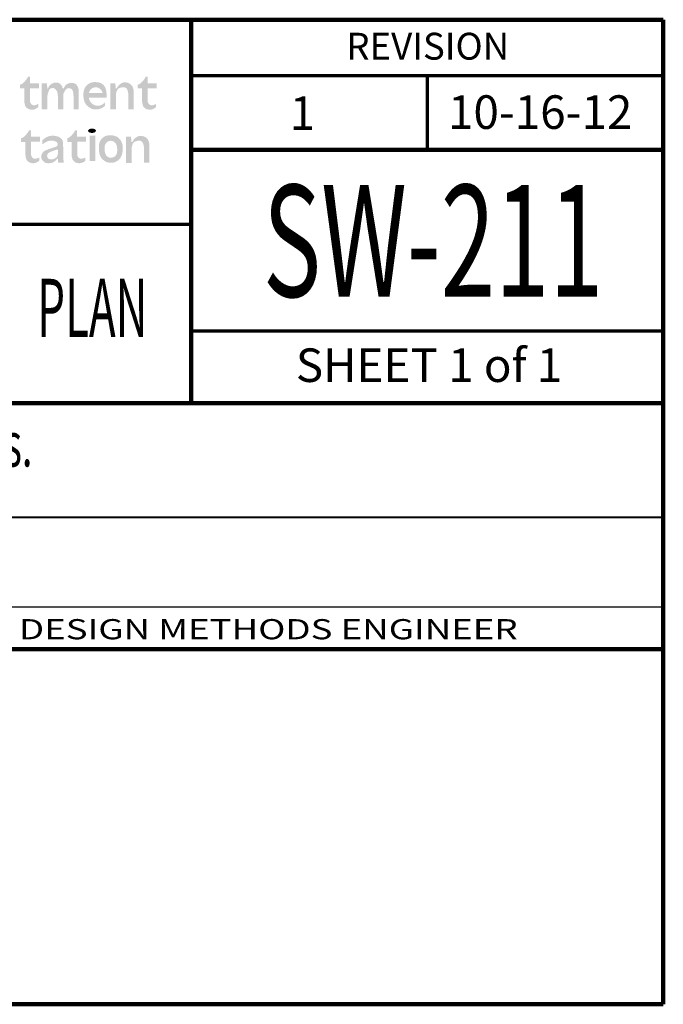
# Model space of a CAD drawing. Units: feet. Extents: x -2137151 to -2134016, y -2138504 to -2136494.
# Drawn here: x -2134304 to -2134016, y -2138504 to -2138064 of the extents above; entities that cross this region are included whole.
import ezdxf
from ezdxf.enums import TextEntityAlignment as Align

# ---------------------------------------------------------------- set-up
doc = ezdxf.new("R2010")
doc.units = ezdxf.units.FT
doc.header["$MEASUREMENT"] = 0
doc.layers.add('dsnStdBlock', color=7, linetype='Continuous', lineweight=140)
doc.layers.add('dsnStdBlockNotModified', color=7, linetype='Continuous', lineweight=40)
doc.styles.add('Style-Arial', font='arial.ttf')
doc.styles.add('Style-GEOMETRICFUTURA_211_B_L', font='GEOMETRICFUTURA_211_B_L.shx')

msp = doc.modelspace()

# ---------------------------------------------------------------- hatches: boundary and pattern name
at = {"layer": 'dsnStdBlock', "linetype": 'Continuous', "lineweight": 13}
for points in [[(-2134298.38, -2138103.85), (-2134299.2, -2138103.72), (-2134299.88, -2138103.52), (-2134300.46, -2138103.1), (-2134300.86, -2138102.7), (-2134301.17, -2138102.25), (-2134301.54, -2138101.1), (-2134301.6, -2138100.39), (-2134301.66, -2138099.81), (-2134301.66, -2138094.35), (-2134303.59, -2138094.35), (-2134303.59, -2138092.74), (-2134302.94, -2138092.47), (-2134302.27, -2138092.06), (-2134301.67, -2138091.48), (-2134301.17, -2138090.93), (-2134300.71, -2138090.29), (-2134300.31, -2138089.73), (-2134300.02, -2138089.1), (-2134299.17, -2138089.1), (-2134299.17, -2138092.04), (-2134295.14, -2138092.04), (-2134295.14, -2138094.29), (-2134299.11, -2138094.29), (-2134299.09, -2138100.25), (-2134298.99, -2138100.59), (-2134298.59, -2138101.31), (-2134298.36, -2138101.55), (-2134297.63, -2138101.87), (-2134296.92, -2138101.84), (-2134296.14, -2138101.62), (-2134295.43, -2138101.31), (-2134295.43, -2138102.75), (-2134296.12, -2138103.22), (-2134296.86, -2138103.63), (-2134297.6, -2138103.83), (-2134297.95, -2138103.84)], [(-2134279.59, -2138103.7), (-2134279.62, -2138098.49), (-2134279.67, -2138097.34), (-2134279.76, -2138096.4), (-2134279.95, -2138095.51), (-2134280.27, -2138094.95), (-2134280.73, -2138094.5), (-2134281.29, -2138094.27), (-2134281.95, -2138094.21), (-2134282.56, -2138094.44), (-2134283.01, -2138094.75), (-2134283.33, -2138095.14), (-2134283.93, -2138096.28), (-2134284.15, -2138096.78), (-2134284.24, -2138097.18), (-2134284.24, -2138103.69), (-2134286.64, -2138103.68), (-2134286.65, -2138097.61), (-2134286.71, -2138097.09), (-2134286.85, -2138096.22), (-2134286.96, -2138095.79), (-2134287.27, -2138095.29), (-2134287.57, -2138094.86), (-2134287.96, -2138094.51), (-2134288.39, -2138094.23), (-2134288.68, -2138094.18), (-2134289.41, -2138094.22), (-2134289.82, -2138094.32), (-2134290.31, -2138094.68), (-2134290.57, -2138095.12), (-2134290.75, -2138095.53), (-2134291.07, -2138096.52), (-2134291.26, -2138097.25), (-2134291.4, -2138098.34), (-2134291.39, -2138103.66), (-2134293.86, -2138103.67), (-2134293.87, -2138092.04), (-2134291.52, -2138092.04), (-2134291.37, -2138094.26), (-2134291.33, -2138094.46), (-2134291.1, -2138094.47), (-2134290.89, -2138093.92), (-2134290.64, -2138093.42), (-2134290.38, -2138093.07), (-2134289.47, -2138092.3), (-2134289, -2138092.08), (-2134288.42, -2138091.86), (-2134287.57, -2138091.73), (-2134286.74, -2138091.83), (-2134286.12, -2138091.99), (-2134285.63, -2138092.26), (-2134285.19, -2138092.79), (-2134284.92, -2138093.12), (-2134284.7, -2138093.53), (-2134284.59, -2138094.11), (-2134284.42, -2138094.37), (-2134284.21, -2138094.4), (-2134284.01, -2138094.24), (-2134283.6, -2138093.53), (-2134283.25, -2138092.97), (-2134282.82, -2138092.57), (-2134282.13, -2138092.18), (-2134281.43, -2138091.98), (-2134280.89, -2138091.91), (-2134280.25, -2138091.87), (-2134279.5, -2138092.02), (-2134278.7, -2138092.34), (-2134278.37, -2138092.65), (-2134278.01, -2138093.15), (-2134277.78, -2138093.54), (-2134277.53, -2138094.12), (-2134277.36, -2138094.94), (-2134277.36, -2138103.7)], [(-2134269.31, -2138103.76), (-2134268.59, -2138103.68), (-2134267.79, -2138103.47), (-2134266.89, -2138103.08), (-2134266.15, -2138102.59), (-2134265.53, -2138102.03), (-2134265.53, -2138100.47), (-2134265.93, -2138100.93), (-2134266.52, -2138101.41), (-2134267.3, -2138101.82), (-2134268.16, -2138102.06), (-2134268.79, -2138102.1), (-2134269.67, -2138102), (-2134270.15, -2138101.86), (-2134270.84, -2138101.53), (-2134271.36, -2138101.17), (-2134271.81, -2138100.73), (-2134272.19, -2138100.22), (-2134272.58, -2138099.42), (-2134272.79, -2138098.5), (-2134264.85, -2138098.5), (-2134266.65, -2138096.39), (-2134272.79, -2138096.39), (-2134272.67, -2138095.95), (-2134272.44, -2138095.44), (-2134272.12, -2138094.98), (-2134271.46, -2138094.39), (-2134270.97, -2138094.12), (-2134270.55, -2138093.97), (-2134270, -2138093.87), (-2134269.22, -2138093.9), (-2134268.57, -2138094.07), (-2134268.17, -2138094.27), (-2134267.89, -2138094.45), (-2134267.63, -2138094.66), (-2134267.18, -2138095.16), (-2134266.89, -2138095.63), (-2134266.65, -2138096.39), (-2134264.85, -2138098.5), (-2134264.85, -2138097.97), (-2134264.89, -2138096.91), (-2134264.99, -2138095.85), (-2134265.07, -2138095.33), (-2134265.29, -2138094.41), (-2134265.5, -2138093.92), (-2134265.76, -2138093.47), (-2134266, -2138093.15), (-2134266.26, -2138092.85), (-2134266.76, -2138092.42), (-2134267.09, -2138092.2), (-2134267.43, -2138092), (-2134267.92, -2138091.8), (-2134268.3, -2138091.69), (-2134269.09, -2138091.57), (-2134270.22, -2138091.53), (-2134271.02, -2138091.58), (-2134271.61, -2138091.72), (-2134271.99, -2138091.84), (-2134272.72, -2138092.18), (-2134273.39, -2138092.64), (-2134273.97, -2138093.2), (-2134274.48, -2138093.87), (-2134274.84, -2138094.7), (-2134275.11, -2138095.65), (-2134275.27, -2138096.88), (-2134275.27, -2138097.62), (-2134275.16, -2138098.61), (-2134274.96, -2138099.72), (-2134274.61, -2138100.64), (-2134274.08, -2138101.51), (-2134273.6, -2138102.07), (-2134273.11, -2138102.52), (-2134272.61, -2138102.88), (-2134271.77, -2138103.33), (-2134271.11, -2138103.56), (-2134270.07, -2138103.75)], [(-2134263.16, -2138103.7), (-2134263.16, -2138092.02), (-2134260.94, -2138092.02), (-2134260.84, -2138094.31), (-2134260.59, -2138094.4), (-2134260.37, -2138094.27), (-2134259.65, -2138093.18), (-2134258.97, -2138092.52), (-2134258.09, -2138091.95), (-2134257.37, -2138091.69), (-2134256.39, -2138091.65), (-2134255.23, -2138091.87), (-2134254.34, -2138092.35), (-2134253.47, -2138093.18), (-2134252.92, -2138094.45), (-2134252.77, -2138095.57), (-2134252.75, -2138103.67), (-2134255.18, -2138103.67), (-2134255.16, -2138097.33), (-2134255.26, -2138096.13), (-2134255.4, -2138095.53), (-2134255.64, -2138094.87), (-2134256.05, -2138094.25), (-2134256.7, -2138093.88), (-2134257.32, -2138093.81), (-2134258.04, -2138093.86), (-2134258.79, -2138094.05), (-2134259.72, -2138094.52), (-2134260.15, -2138095.15), (-2134260.44, -2138095.83), (-2134260.68, -2138096.92), (-2134260.73, -2138103.7)], [(-2134245.76, -2138103.85), (-2134246.59, -2138103.72), (-2134247.27, -2138103.52), (-2134247.85, -2138103.1), (-2134248.25, -2138102.7), (-2134248.56, -2138102.25), (-2134248.92, -2138101.1), (-2134248.99, -2138100.39), (-2134249.05, -2138099.81), (-2134249.05, -2138094.35), (-2134250.98, -2138094.35), (-2134250.98, -2138092.74), (-2134250.33, -2138092.47), (-2134249.65, -2138092.06), (-2134249.06, -2138091.48), (-2134248.56, -2138090.93), (-2134248.1, -2138090.29), (-2134247.69, -2138089.73), (-2134247.41, -2138089.1), (-2134246.55, -2138089.1), (-2134246.55, -2138092.04), (-2134242.53, -2138092.04), (-2134242.53, -2138094.29), (-2134246.49, -2138094.29), (-2134246.48, -2138100.25), (-2134246.38, -2138100.59), (-2134245.98, -2138101.31), (-2134245.75, -2138101.55), (-2134245.02, -2138101.87), (-2134244.31, -2138101.84), (-2134243.53, -2138101.62), (-2134242.82, -2138101.31), (-2134242.82, -2138102.75), (-2134243.51, -2138103.22), (-2134244.25, -2138103.63), (-2134244.99, -2138103.83), (-2134245.34, -2138103.84)], [(-2134297.88, -2138127.77), (-2134298.71, -2138127.63), (-2134299.39, -2138127.43), (-2134299.96, -2138127.01), (-2134300.36, -2138126.62), (-2134300.67, -2138126.16), (-2134301.04, -2138125.01), (-2134301.1, -2138124.3), (-2134301.16, -2138123.73), (-2134301.16, -2138118.26), (-2134303.1, -2138118.26), (-2134303.1, -2138116.65), (-2134302.45, -2138116.38), (-2134301.77, -2138115.97), (-2134301.17, -2138115.39), (-2134300.68, -2138114.84), (-2134300.21, -2138114.2), (-2134299.81, -2138113.64), (-2134299.53, -2138113.02), (-2134298.67, -2138113.02), (-2134298.67, -2138115.95), (-2134294.64, -2138115.95), (-2134294.64, -2138118.2), (-2134298.61, -2138118.2), (-2134298.59, -2138124.16), (-2134298.49, -2138124.5), (-2134298.1, -2138125.22), (-2134297.86, -2138125.46), (-2134297.13, -2138125.78), (-2134296.42, -2138125.75), (-2134295.64, -2138125.53), (-2134294.93, -2138125.22), (-2134294.93, -2138126.66), (-2134295.62, -2138127.14), (-2134296.36, -2138127.54), (-2134297.11, -2138127.74), (-2134297.45, -2138127.76)], [(-2134277.26, -2138127.77), (-2134278.09, -2138127.63), (-2134278.76, -2138127.43), (-2134279.34, -2138127.01), (-2134279.74, -2138126.62), (-2134280.05, -2138126.16), (-2134280.42, -2138125.01), (-2134280.48, -2138124.3), (-2134280.54, -2138123.73), (-2134280.54, -2138118.26), (-2134282.48, -2138118.26), (-2134282.48, -2138116.65), (-2134281.82, -2138116.38), (-2134281.15, -2138115.97), (-2134280.55, -2138115.39), (-2134280.05, -2138114.84), (-2134279.59, -2138114.2), (-2134279.19, -2138113.64), (-2134278.9, -2138113.02), (-2134278.05, -2138113.02), (-2134278.05, -2138115.95), (-2134274.02, -2138115.95), (-2134274.02, -2138118.2), (-2134277.99, -2138118.2), (-2134277.97, -2138124.16), (-2134277.87, -2138124.5), (-2134277.47, -2138125.22), (-2134277.24, -2138125.46), (-2134276.51, -2138125.78), (-2134275.8, -2138125.75), (-2134275.02, -2138125.53), (-2134274.31, -2138125.22), (-2134274.31, -2138126.66), (-2134275, -2138127.14), (-2134275.74, -2138127.54), (-2134276.49, -2138127.74), (-2134276.83, -2138127.76)], [(-2134271.52, -2138114.25), (-2134272.33, -2138114.12), (-2134272.87, -2138113.87), (-2134273.18, -2138113.36), (-2134273.09, -2138113.02), (-2134272.87, -2138112.75), (-2134272.52, -2138112.55), (-2134272.13, -2138112.39), (-2134271.47, -2138112.28), (-2134270.76, -2138112.38), (-2134270.23, -2138112.54), (-2134269.81, -2138112.84), (-2134269.63, -2138113.21), (-2134269.67, -2138113.4), (-2134269.76, -2138113.66), (-2134270.2, -2138113.99), (-2134270.77, -2138114.18)], [(-2134291.06, -2138127.8), (-2134289.77, -2138127.71), (-2134288.7, -2138127.34), (-2134288.19, -2138127.03), (-2134287.72, -2138126.69), (-2134287.07, -2138125.9), (-2134286.83, -2138125.78), (-2134286.58, -2138125.81), (-2134286.5, -2138127.6), (-2134284.1, -2138127.6), (-2134284.32, -2138118.68), (-2134284.51, -2138117.66), (-2134284.91, -2138117.06), (-2134285.34, -2138116.58), (-2134286.14, -2138116.06), (-2134286.91, -2138115.77), (-2134287.7, -2138115.6), (-2134288.68, -2138115.46), (-2134289.46, -2138115.48), (-2134290.4, -2138115.66), (-2134291.27, -2138115.91), (-2134292.63, -2138116.68), (-2134293.66, -2138117.59), (-2134293.66, -2138119.44), (-2134292.67, -2138118.74), (-2134291.98, -2138118.31), (-2134291.33, -2138117.99), (-2134290.42, -2138117.77), (-2134289.68, -2138117.64), (-2134288.81, -2138117.68), (-2134288.23, -2138117.84), (-2134287.31, -2138118.2), (-2134286.85, -2138118.77), (-2134286.7, -2138119.32), (-2134286.82, -2138119.74), (-2134287.05, -2138120.2), (-2134287.32, -2138120.32), (-2134287.32, -2138121.76), (-2134287.11, -2138121.73), (-2134286.75, -2138121.7), (-2134286.64, -2138121.78), (-2134286.55, -2138121.9), (-2134286.52, -2138122.26), (-2134286.56, -2138122.98), (-2134286.68, -2138123.73), (-2134286.84, -2138124.38), (-2134287.02, -2138124.8), (-2134287.4, -2138125.25), (-2134287.82, -2138125.57), (-2134288.32, -2138125.82), (-2134289.15, -2138126.07), (-2134290.22, -2138126.02), (-2134290.59, -2138125.88), (-2134290.93, -2138125.66), (-2134291.15, -2138125.43), (-2134291.35, -2138124.97), (-2134291.45, -2138124.58), (-2134291.41, -2138124.05), (-2134291.19, -2138123.58), (-2134290.81, -2138123.19), (-2134289.46, -2138122.51), (-2134287.67, -2138121.83), (-2134287.32, -2138121.76), (-2134287.32, -2138120.32), (-2134292, -2138121.95), (-2134292.78, -2138122.37), (-2134293.32, -2138122.89), (-2134293.85, -2138123.77), (-2134294.07, -2138124.36), (-2134294.09, -2138124.92), (-2134294, -2138125.58), (-2134293.61, -2138126.42), (-2134293.41, -2138126.66), (-2134292.79, -2138127.25), (-2134292.46, -2138127.44), (-2134291.98, -2138127.66)], [(-2134272.45, -2138126.8), (-2134272.45, -2138115.46), (-2134272.21, -2138115.49), (-2134271.56, -2138115.53), (-2134270.69, -2138115.48), (-2134269.97, -2138115.34), (-2134269.97, -2138126.8)], [(-2134263.83, -2138115.27), (-2134262.78, -2138115.28), (-2134261.37, -2138115.49), (-2134260.9, -2138115.69), (-2134260.19, -2138115.96), (-2134259.7, -2138116.31), (-2134259.31, -2138116.67), (-2134258.69, -2138117.39), (-2134258.33, -2138117.97), (-2134258.12, -2138118.45), (-2134257.77, -2138119.41), (-2134257.69, -2138120.35), (-2134257.67, -2138121.6), (-2134257.7, -2138122.27), (-2134257.81, -2138123.05), (-2134258.06, -2138124.03), (-2134258.42, -2138124.88), (-2134258.82, -2138125.57), (-2134259.79, -2138126.54), (-2134259.82, -2138126.56), (-2134260.88, -2138127.2), (-2134261.67, -2138127.46), (-2134262.81, -2138127.56), (-2134262.55, -2138125.29), (-2134261.58, -2138124.99), (-2134260.95, -2138124.54), (-2134260.44, -2138123.73), (-2134260.26, -2138123.24), (-2134260.14, -2138122.37), (-2134260.12, -2138121.51), (-2134260.34, -2138119.96), (-2134260.56, -2138119.34), (-2134260.85, -2138118.83), (-2134261.68, -2138118.1), (-2134262.34, -2138117.82), (-2134263.07, -2138117.74), (-2134263.91, -2138117.87), (-2134264.6, -2138118.29), (-2134265.09, -2138118.77), (-2134265.43, -2138119.29), (-2134265.68, -2138119.97), (-2134265.79, -2138120.91), (-2134265.8, -2138122.03), (-2134265.59, -2138123.01), (-2134265.34, -2138123.69), (-2134264.95, -2138124.42), (-2134264.4, -2138124.9), (-2134263.76, -2138125.22), (-2134263.22, -2138125.32), (-2134263.01, -2138125.31), (-2134262.45, -2138125.29), (-2134262.55, -2138125.29), (-2134262.81, -2138127.56), (-2134263.49, -2138127.56), (-2134264.13, -2138127.45), (-2134265.21, -2138127.15), (-2134266.03, -2138126.61), (-2134266.91, -2138125.84), (-2134267.54, -2138124.92), (-2134267.89, -2138124.12), (-2134268.07, -2138123.57), (-2134268.27, -2138121.99), (-2134268.33, -2138120.97), (-2134268.33, -2138119.74), (-2134268.04, -2138118.41), (-2134267.78, -2138117.9), (-2134267.49, -2138117.29), (-2134266.74, -2138116.49), (-2134265.77, -2138115.83), (-2134265, -2138115.49)], [(-2134256.16, -2138127.61), (-2134256.16, -2138115.93), (-2134253.93, -2138115.93), (-2134253.83, -2138118.23), (-2134253.59, -2138118.31), (-2134253.37, -2138118.18), (-2134252.65, -2138117.09), (-2134251.97, -2138116.43), (-2134251.09, -2138115.86), (-2134250.36, -2138115.6), (-2134249.39, -2138115.56), (-2134248.23, -2138115.78), (-2134247.34, -2138116.26), (-2134246.46, -2138117.09), (-2134245.91, -2138118.36), (-2134245.76, -2138119.48), (-2134245.75, -2138127.59), (-2134248.17, -2138127.59), (-2134248.15, -2138121.24), (-2134248.25, -2138120.04), (-2134248.39, -2138119.45), (-2134248.63, -2138118.78), (-2134249.05, -2138118.16), (-2134249.7, -2138117.79), (-2134250.31, -2138117.72), (-2134251.04, -2138117.77), (-2134251.79, -2138117.96), (-2134252.72, -2138118.43), (-2134253.15, -2138119.06), (-2134253.44, -2138119.74), (-2134253.68, -2138120.83), (-2134253.72, -2138127.61)]]:
    msp.add_hatch(color=7, dxfattribs=at).paths.add_polyline_path(points)

# ---------------------------------------------------------------- linework, layer by layer
at = {"layer": 'dsnStdBlock', "color": 7, "linetype": 'Continuous', "lineweight": 140}
for p, q in [((-2134704.16, -2138063.64), (-2134016.15, -2138063.64)), ((-2134227.06, -2138063.64), (-2134227.06, -2138154.98)), ((-2134016.15, -2138063.64), (-2134016.15, -2138503.65)), ((-2134227.06, -2138121.78), (-2134016.15, -2138121.78)), ((-2134227.06, -2138154.98), (-2134227.06, -2138234.98)), ((-2134704.16, -2138234.98), (-2134016.15, -2138234.98)), ((-2134704.16, -2138344.98), (-2134016.15, -2138344.98)), ((-2134016.15, -2138503.65), (-2134704.16, -2138503.65))]:
    msp.add_line(p, q, dxfattribs=at)
at = {"layer": 'dsnStdBlock', "color": 7, "linetype": 'Continuous', "lineweight": 70}
for p, q in [((-2134227.06, -2138088.58), (-2134016.15, -2138088.58)), ((-2134121.6, -2138088.58), (-2134121.6, -2138121.78)), ((-2134704.16, -2138154.98), (-2134227.06, -2138154.98)), ((-2134016.15, -2138202.78), (-2134227.06, -2138202.78))]:
    msp.add_line(p, q, dxfattribs=at)
at = {"layer": 'dsnStdBlock', "color": 7, "linetype": 'Continuous', "lineweight": 40}
msp.add_line((-2134704.16, -2138285.98), (-2134016.15, -2138285.98), dxfattribs=at)
at = {"layer": 'dsnStdBlock', "color": 7, "linetype": 'Continuous', "lineweight": 30}
msp.add_line((-2134704.16, -2138325.98), (-2134016.15, -2138325.98), dxfattribs=at)

# ---------------------------------------------------------------- texts
at = {"layer": 'dsnStdBlock', "color": 7, "linetype": 'Continuous', "lineweight": 53, "style": 'Style-Arial'}
for s, height, p in [('REVISION', 12, (-2134121.39, -2138075.49)), ('1', 15, (-2134177.42, -2138105.41)), ('10-16-12', 15, (-2134071.15, -2138104.93))]:
    msp.add_text(s, height=height, dxfattribs=at).set_placement(p, align=Align.MIDDLE_CENTER)
at = {"layer": 'dsnStdBlock', "color": 7, "linetype": 'Continuous', "lineweight": 13, "style": 'Style-GEOMETRICFUTURA_211_B_L'}
for s, height, width, p in [('SW-211', 50, 0.64, (-2134118.95, -2138162.46)), ('PLAN', 26, 0.553846, (-2134271.24, -2138192.44))]:
    msp.add_text(s, height=height, dxfattribs=dict(at, width=width)).set_placement(p, align=Align.MIDDLE_CENTER)
at = {"layer": 'dsnStdBlock', "color": 7, "linetype": 'Continuous', "lineweight": 80, "style": 'Style-Arial'}
msp.add_text('SHEET 1 of 1', height=15, dxfattribs=at).set_placement((-2134120.83, -2138218.03), align=Align.MIDDLE_CENTER)
at = {"layer": 'dsnStdBlock', "color": 7, "linetype": 'Continuous', "lineweight": 30, "style": 'Style-Arial', "width": 1.332922}
msp.add_text('DESIGN METHODS ENGINEER', height=9.003, dxfattribs=at).set_placement((-2134192.63, -2138336.02), align=Align.MIDDLE_CENTER)
at = {"layer": 'dsnStdBlockNotModified', "color": 7, "linetype": 'Continuous', "lineweight": 40, "insert": (-2134590, -2138243.32), "char_height": 20, "attachment_point": 1, "line_spacing_factor": 0.78, "style": 'Style-Arial'}
msp.add_mtext('\\H1x;\\W0.62;Added pipe to structure connections.', dxfattribs=at)

doc.saveas('drawing.dxf')
